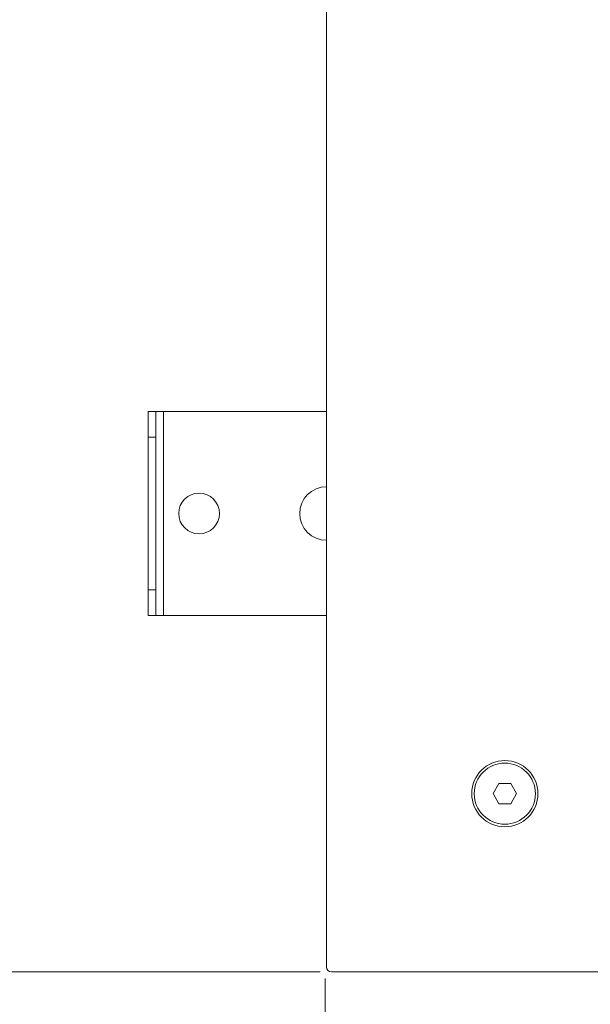
# Model space of a CAD drawing. Units: millimetres. Extents: x 26 to 208, y -295 to -26.
# Drawn here: x 80 to 99, y -94 to -60 of the extents above; entities that cross this region are included whole.
import ezdxf

# ---------------------------------------------------------------- set-up
doc = ezdxf.new("R2010")
doc.units = ezdxf.units.MM
doc.header["$MEASUREMENT"] = 0
doc.layers.add('Чертеж и Рисунок', color=7, linetype='Continuous')
doc.layers.add('Чертеж и Рисунок_Ном._пера__1', color=7, linetype='Continuous', lineweight=13)
doc.layers.add('Чертеж и Рисунок_Ном._пера__5', color=5, linetype='Continuous', lineweight=0)
doc.styles.add('СГЕНЕРИР_СТИЛЬ_2', font='txt')
doc.dimstyles.new('СГЕНЕРИР_СТИЛЬ__1', dxfattribs={"dimtxt": 3, "dimasz": 2.753623, "dimexe": 0.18, "dimexo": 0.4, "dimgap": 0.09, "dimtad": 1, "dimdec": 0, "dimzin": 0, "dimdsep": 46, "dimtxsty": 'СГЕНЕРИР_СТИЛЬ_2', "dimblk": 'ARROWHEAD_5', "dimblk1": 'ARROWHEAD_5', "dimblk2": 'ARROWHEAD_5', "dimcen": 0.09, "dimclrd": 5, "dimclre": 5, "dimclrt": 5, "dimazin": 0, "dimtfac": 1, "dimtdec": 4, "dimtmove": 0, "dimatfit": 3, "dimfxl": 0, "dimtolj": 1, "dimtzin": 0, "dimarcsym": 0})
doc.dimstyles.new('СГЕНЕРИР_СТИЛЬ__2', dxfattribs={"dimtxt": 3, "dimasz": 2.753623, "dimexe": 0.18, "dimexo": 0.4, "dimgap": 0.09, "dimtad": 3, "dimtih": 1, "dimtoh": 1, "dimdec": 0, "dimzin": 0, "dimdsep": 46, "dimtxsty": 'СГЕНЕРИР_СТИЛЬ_2', "dimblk": 'ARROWHEAD_5', "dimblk1": 'ARROWHEAD_5', "dimblk2": 'ARROWHEAD_5', "dimcen": 0.09, "dimclrd": 5, "dimclre": 5, "dimclrt": 5, "dimazin": 0, "dimtfac": 1, "dimtdec": 4, "dimtmove": 0, "dimatfit": 3, "dimfxl": 0, "dimtolj": 1, "dimtzin": 0, "dimarcsym": 0})

# ---------------------------------------------------------------- blocks, each defined once
blk = doc.blocks.new('*D3')
at = {"layer": 'Чертеж и Рисунок_Ном._пера__5', "linetype": 'Continuous', "lineweight": 0}
for points in [[(76.589, -25.911), (75.839, -28.71), (77.339, -28.71)], [(76.589, -93.061), (77.339, -90.262), (75.839, -90.262)]]:
    blk.add_hatch(color=5, dxfattribs=at).paths.add_polyline_path(points)
at = {"layer": 'Чертеж и Рисунок_Ном._пера__5', "color": 5, "linetype": 'Continuous', "lineweight": 0}
for p, q in [((76.589, -25.911), (75.839, -28.71)), ((76.589, -25.911), (77.339, -28.71)), ((90.072, -25.911), (76.589, -25.911)), ((77.339, -28.71), (75.839, -28.71)), ((76.589, -90.262), (76.589, -28.71)), ((76.589, -93.061), (75.839, -90.262)), ((75.839, -90.262), (77.339, -90.262)), ((76.589, -93.061), (77.339, -90.262)), ((90.077, -93.061), (76.589, -93.061))]:
    blk.add_line(p, q, dxfattribs=at)
at = {"layer": 'Чертеж и Рисунок_Ном._пера__5', "color": 5, "lineweight": 0, "insert": (75.989, -62.901), "char_height": 3, "attachment_point": 7, "rotation": 90, "style": 'СГЕНЕРИР_СТИЛЬ_2'}
blk.add_mtext('\\A1;{\\pql;\\fArial|b0|i0|c204|p38;380}', dxfattribs=at)
blk = doc.blocks.new('ARROWHEAD_5')
at = {"linetype": 'Continuous', "lineweight": 0}
blk.add_hatch(color=0, dxfattribs=at).paths.add_polyline_path([(-1, 0.2679), (0, 0), (-1, -0.2679)])
at = {"color": 0, "linetype": 'Continuous', "lineweight": 0}
blk.add_line((0, 0), (-1, 0), dxfattribs=at)
blk = doc.blocks.new('*D5')
at = {"layer": 'Чертеж и Рисунок_Ном._пера__5', "linetype": 'Continuous', "lineweight": 0}
for points in [[(90.25, -102.265), (93.049, -103.015), (93.049, -101.515)], [(157.45, -102.265), (154.651, -101.515), (154.651, -103.015)]]:
    blk.add_hatch(color=5, dxfattribs=at).paths.add_polyline_path(points)
at = {"layer": 'Чертеж и Рисунок_Ном._пера__5', "color": 5, "linetype": 'Continuous', "lineweight": 0}
for p, q in [((90.25, -102.265), (90.25, -93.288)), ((157.45, -102.265), (157.45, -93.252)), ((90.25, -102.265), (93.049, -101.515)), ((93.049, -101.515), (93.049, -103.015)), ((157.45, -102.265), (154.651, -101.515)), ((154.651, -103.015), (154.651, -101.515)), ((90.25, -102.265), (93.049, -103.015)), ((93.049, -102.265), (154.651, -102.265)), ((157.45, -102.265), (154.651, -103.015))]:
    blk.add_line(p, q, dxfattribs=at)
at = {"layer": 'Чертеж и Рисунок_Ном._пера__5', "color": 5, "lineweight": 0, "insert": (120.435, -105.865), "char_height": 3, "attachment_point": 7, "style": 'СГЕНЕРИР_СТИЛЬ_2'}
blk.add_mtext('\\A1;{\\pql;\\fArial|b0|i0|c204|p38;380}', dxfattribs=at)

msp = doc.modelspace()

# ---------------------------------------------------------------- linework, layer by layer
at = {"layer": 'Чертеж и Рисунок_Ном._пера__1', "color": 7, "linetype": 'Continuous', "lineweight": 13, "flags": 128}
for points in [[(90.3, -92.884), (90.3, -26.136)], [(84.12, -80.7), (84.12, -73.637)], [(84.385, -73.637), (84.12, -73.637)], [(84.385, -80.7), (84.385, -73.637)], [(84.385, -73.637), (90.3, -73.637)], [(84.65, -73.637), (84.65, -80.7)], [(84.385, -74.52), (84.12, -74.52)], [(84.12, -79.817), (84.385, -79.817)], [(84.12, -80.7), (84.385, -80.7)], [(90.3, -80.7), (84.385, -80.7)], [(96.277, -86.527), (96.073, -86.88)], [(96.685, -86.527), (96.277, -86.527)], [(96.889, -86.88), (96.685, -86.527)], [(96.073, -86.88), (96.277, -87.233)], [(96.685, -87.233), (96.889, -86.88)], [(96.277, -87.233), (96.685, -87.233)], [(157.225, -93.061), (90.477, -93.061)]]:
    msp.add_lwpolyline(points, dxfattribs=at)
for points in [[(86.592, -77.169, 0.413739), (85.886, -76.462, 0.413739), (85.18, -77.169, 0.413739), (85.886, -77.875, 0.413739)], [(97.629, -86.88, 0.413739), (96.481, -85.732, 0.413738), (95.333, -86.88, 0.413739), (96.481, -88.028, 0.413739)], [(97.541, -86.88, 0.413739), (96.481, -85.821, 0.413739), (95.421, -86.88, 0.413738), (96.481, -87.94, 0.413739)]]:
    msp.add_lwpolyline(points, format="xyb", close=True, dxfattribs=at)
for points in [[(90.3, -76.241, 0.413739), (89.373, -77.169, 0.413739), (90.3, -78.095)], [(90.3, -92.884, 0.413741), (90.477, -93.061)]]:
    msp.add_lwpolyline(points, format="xyb", dxfattribs=at)

# ---------------------------------------------------------------- dimensions: what is measured, and where the dimension line sits
at = {"layer": 'Чертеж и Рисунок', "color": 5, "linetype": 'Continuous', "lineweight": 0}
dim = msp.add_linear_dim(base=(76.589, -25.911), p1=(90.477, -93.061), p2=(90.472, -25.911), angle=90, text='380', dimstyle='СГЕНЕРИР_СТИЛЬ__1', dxfattribs=at)
dim.commit()
dim.dimension.update_dxf_attribs({"geometry": '*D3', "text_midpoint": (74.489, -59.47), "dimtype": 160, "text_rotation": 90})
dim = msp.add_linear_dim(base=(157.45, -102.265), p1=(90.25, -92.888), p2=(157.45, -92.852), text='380', dimstyle='СГЕНЕРИР_СТИЛЬ__2', dxfattribs=at)
dim.commit()
dim.dimension.update_dxf_attribs({"geometry": '*D5', "text_midpoint": (123.866, -104.365), "dimtype": 160})

doc.saveas('drawing.dxf')
